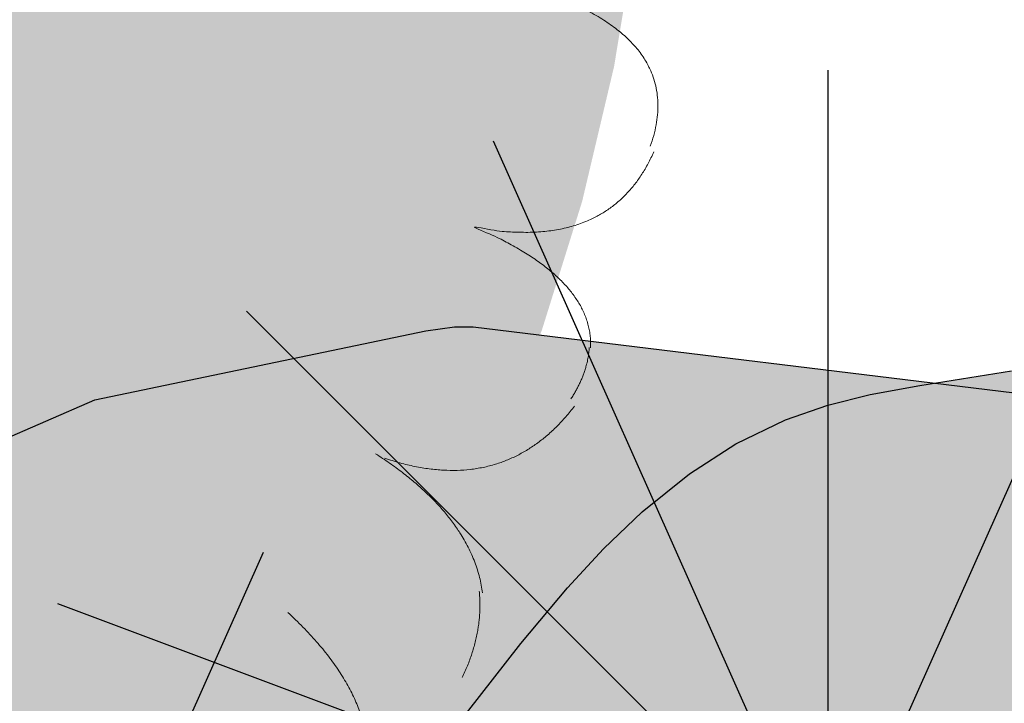
# Model space of a CAD drawing. Units: millimetres. Extents: x -7147 to 8201, y -6216 to 12198.
# Drawn here: x -3822 to -3463, y -5116 to -4867 of the extents above; entities that cross this region are included whole.
import ezdxf

# ---------------------------------------------------------------- set-up
doc = ezdxf.new("R2010")
doc.units = ezdxf.units.MM
doc.header["$LTSCALE"] = 100
doc.layers.add('Landscape-Features', color=7, linetype='Continuous', lineweight=25)
doc.layers.add('None', color=7, linetype='Continuous', lineweight=5)

# ---------------------------------------------------------------- blocks, each defined once
blk = doc.blocks.new('RUDUS perennaS-2')
at = {"layer": 'None', "color": 243, "linetype": 'Continuous', "lineweight": 25, "transparency": 33554585}
for q in [(0, 300), (-122.06, 274.05), (122.06, 274.05), (-212.13, 212.13), (-280.9, 105.34)]:
    blk.add_line((0, 0), q, dxfattribs=at)
blk = doc.blocks.new('*U45')
at = {"layer": 'None', "color": 7, "linetype": 'Continuous', "lineweight": 5, "transparency": 33554687}
for points, knots in [([(344.2, 404.91), (330.1, 402.11), (310.84, 404.46), (363.06, 386.2), (349.57, 348.31)], [0, 0, 0, 0.259642, 0.259642, 1, 1, 1]), ([(350.83, 346.18), (334.58, 309.37), (285.38, 318.73), (328.73, 300.44), (327.8, 274.71)], [0, 0, 0, 0.515615, 0.515615, 1, 1, 1])]:
    blk.add_open_spline(points, degree=2, knots=knots, dxfattribs=at)
for points in [[(327.29, 274.89), (326.84, 265.75), (320.62, 256.07)], [(321.92, 253.45), (296.17, 219.77), (252.67, 234.44)], [(249.38, 236.05), (284.51, 213.52), (288.39, 185.29)], [(287.18, 185.94), (288.71, 170.62), (280.98, 154.4)], [(217.39, 178.15), (257.37, 141.32), (243.45, 104.15)]]:
    blk.add_open_spline(points, degree=2, dxfattribs=at)
blk = doc.blocks.new('RUDUS pensas E-2')
at = {"layer": 'None', "linetype": 'Continuous', "lineweight": 0, "transparency": 33554610}
blk.add_hatch(color=253, dxfattribs=at).paths.add_polyline_path([(248.53, 155.71), (222.97, 120.67), (195.27, 89.59), (165.68, 62.77), (134.5, 40.47), (102.03, 22.89), (68.57, 10.21), (34.45, 2.56), (0, 0), (-34.45, 2.56), (-68.57, 10.21), (-102.03, 22.89), (-134.5, 40.47), (-165.68, 62.77), (-195.27, 89.59), (-222.97, 120.67), (-248.53, 155.71), (-271.69, 194.36), (-292.24, 236.27), (-309.97, 281.02), (-324.72, 328.18), (-336.34, 377.3), (-344.72, 427.91), (-349.78, 479.51), (-351.48, 531.62), (-349.78, 583.73), (-344.72, 635.34), (-336.34, 685.94), (-324.72, 735.06), (-309.97, 782.23), (-292.24, 826.97), (-271.69, 868.88), (-248.53, 907.53), (-222.97, 942.57), (-195.27, 973.65), (-165.68, 1000.47), (-134.5, 1022.78), (-102.03, 1040.35), (-68.57, 1053.03), (-34.45, 1060.68), (0, 1063.24), (34.45, 1060.68), (68.57, 1053.03), (102.03, 1040.35), (134.5, 1022.78), (165.68, 1000.47), (195.27, 973.65), (222.97, 942.57), (248.53, 907.53), (271.69, 868.88), (292.24, 826.97), (309.97, 782.23), (324.72, 735.06), (336.34, 685.94), (344.72, 635.34), (349.78, 583.73), (351.48, 531.62), (349.78, 479.51), (344.72, 427.91), (336.34, 377.3), (324.72, 328.18), (309.97, 281.02), (292.24, 236.27), (271.69, 194.36)])
at = {"layer": 'None', "color": 7, "transparency": 33554687}
blk.add_blockref('*U45', (0, 0), dxfattribs=at)
blk = doc.blocks.new('Kivi sivu (2D)')
at = {"layer": 'None', "linetype": 'Continuous', "lineweight": 0, "transparency": 33554687}
h = blk.add_hatch(color=254, dxfattribs=at)
edge = h.paths.add_edge_path()
edge.add_arc((-625.03, -665.68), 208.62, 232.141, 261.1167, ccw=False)
edge.add_line((-753.06, -830.39), (-926.04, -682.72))
edge.add_line((-926.04, -682.72), (-970.28, -642.98))
edge.add_line((-970.28, -642.98), (-981.05, -628.75))
edge.add_line((-981.05, -628.75), (-977.38, -599.3))
edge.add_line((-977.38, -599.3), (-973.88, -592.41))
edge.add_line((-973.88, -592.41), (-937.49, -563.4))
edge.add_line((-937.49, -563.4), (-906.61, -549.39))
edge.add_line((-906.61, -549.39), (-877.28, -544.07))
edge.add_line((-877.28, -544.07), (-818.24, -543.38))
edge.add_arc((-876.44, -134.63), 412.87, 278.1043, 285.7768)
edge.add_line((-764.19, -531.95), (-692.55, -500.85))
edge.add_line((-692.55, -500.85), (-571.87, -475.59))
edge.add_line((-571.87, -475.59), (-561.34, -474.18))
edge.add_line((-561.34, -474.18), (-554.61, -474.18))
edge.add_line((-554.61, -474.18), (-545.55, -475.24))
edge.add_line((-545.55, -475.24), (-352.23, -498.92))
edge.add_line((-352.23, -498.92), (-336.22, -502.58))
edge.add_line((-336.22, -502.58), (-293.22, -518.31))
edge.add_line((-293.22, -518.31), (-277.69, -527.6))
edge.add_line((-277.69, -527.6), (-259.7, -546.58))
edge.add_arc((-266.62, -559.45), 14.61, -45.9436, 61.75, ccw=False)
edge.add_line((-256.45, -569.95), (-267.67, -584.89))
edge.add_line((-267.67, -584.89), (-266.47, -647.1))
edge.add_line((-266.47, -647.1), (-229.21, -736.4))
edge.add_arc((-349.76, -717.14), 122.07, 287.0696, 350.9214, ccw=False)
edge.add_arc((-529.05, -447.63), 442.07, 274.9719, 299.1189, ccw=False)
edge.add_arc((-479.21, 91.48), 979.59, 259.52874, 269.32601, ccw=False)
at = {"layer": 'None', "color": 7, "linetype": 'Continuous', "lineweight": 25, "transparency": 33554687, "flags": 128}
blk.add_lwpolyline([(-764.19, -531.95), (-692.55, -500.85), (-571.87, -475.59), (-561.34, -474.18), (-554.61, -474.18), (-545.55, -475.24), (-352.23, -498.92)], dxfattribs=at)
blk = doc.blocks.new('RUDUS heinä-2')
at = {"layer": 'None', "color": 83, "linetype": 'Continuous', "lineweight": 25, "transparency": 33554610}
blk.add_line((0, 0), (122.06, 274.05), dxfattribs=at)
blk = doc.blocks.new('Kivi sivu 2 (2D)')
at = {"layer": 'None', "linetype": 'Continuous', "lineweight": 0, "transparency": 33554687}
blk.add_hatch(color=254, dxfattribs=at).paths.add_polyline_path([(-2323.57, -1771.9), (-2322.64, -1769.33), (-2322.37, -1768.99), (-2293.16, -1731.35), (-2276.13, -1711.04), (-2262.97, -1696.88), (-2248.82, -1683.38), (-2231.62, -1669.49), (-2214.67, -1658.52), (-2196.62, -1649.73), (-2181.11, -1644.4), (-2165.74, -1640.6), (-2147.61, -1637.23), (-2135.4, -1635.3), (-2114.12, -1631.95), (-2092.62, -1627.79), (-2071.11, -1621.97), (-2048.26, -1614.18), (-2028.24, -1607.03), (-2007.61, -1600.63), (-1991.86, -1597.15), (-1977.09, -1595.65), (-1962.46, -1596.48), (-1948.14, -1599.7), (-1934.03, -1604.94), (-1919.97, -1611.86), (-1792.8, -1692.08), (-1767.79, -1708.77), (-1742.58, -1727.91), (-1731.91, -1737.36), (-1718.5, -1751.01), (-1704.81, -1768.05), (-1704.32, -1768.81), (-1703.08, -1772.44), (-1703.08, -1840.37), (-1704.34, -1844.02), (-1704.99, -1845.03), (-1718.01, -1861.26), (-1732.42, -1875.95), (-1741.03, -1883.6), (-1768.91, -1904.67), (-1861.82, -1963.32), (-1892.6, -1984), (-1920.52, -2001.26), (-1934.19, -2007.95), (-1947.52, -2012.9), (-1963.18, -2016.44), (-1976.69, -2017.19), (-1991.9, -2015.7), (-2007.62, -2012.19), (-2008.84, -2011.89), (-2027.02, -2006.21), (-2069.68, -1991.31), (-2091.5, -1985.29), (-2134.07, -1977.73), (-2181.32, -1968.37), (-2197.8, -1962.61), (-2215.6, -1953.77), (-2232.68, -1942.56), (-2259.16, -1919.76), (-2288.15, -1887.66), (-2303.72, -1868.05), (-2322.64, -1843.5), (-2323.57, -1840.93), (-2323.57, -1771.9)])
at = {"layer": 'None', "color": 7, "linetype": 'Continuous', "lineweight": 25, "transparency": 33554687, "flags": 128}
blk.add_lwpolyline([(-2323.57, -1771.9), (-2322.64, -1769.33), (-2322.37, -1768.99), (-2293.16, -1731.35), (-2276.13, -1711.04), (-2262.97, -1696.88), (-2248.82, -1683.38), (-2231.62, -1669.49), (-2214.67, -1658.52), (-2196.62, -1649.73), (-2181.11, -1644.4), (-2165.74, -1640.6), (-2147.61, -1637.23), (-2135.4, -1635.3), (-2114.12, -1631.95)], dxfattribs=at)

msp = doc.modelspace()

# ---------------------------------------------------------------- block references
at = {"layer": 'Landscape-Features', "color": 7, "transparency": 33554687}
for name, p in [('Kivi sivu 2 (2D)', (-1345.96, -3363.09)), ('Kivi sivu (2D)', (-3101.87, -4504.77))]:
    msp.add_blockref(name, p, dxfattribs=at)
at = {"layer": 'None', "color": 7, "transparency": 33554687}
for name, p in [('RUDUS pensas E-2', (-3941.42, -5261.32)), ('RUDUS perennaS-2', (-3527.03, -5185.32)), ('RUDUS heinä-2', (-3854.94, -5335.16))]:
    msp.add_blockref(name, p, dxfattribs=at)

doc.saveas('drawing.dxf')
